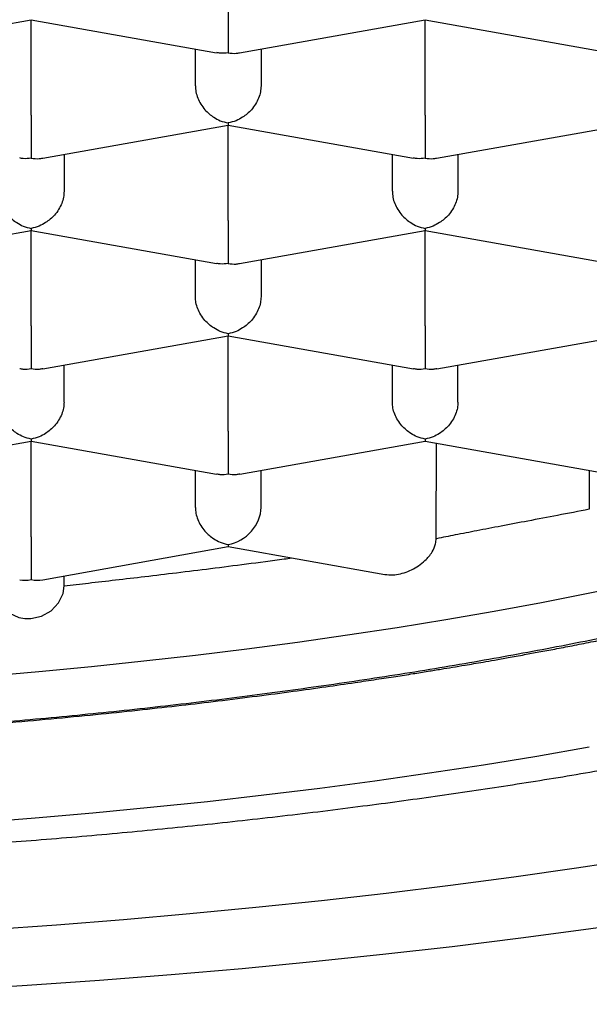
# Model space of a CAD drawing. Units: millimetres. Extents: x 8 to 799, y 12 to 756.
# Drawn here: x 379 to 382, y 727 to 731 of the extents above; entities that cross this region are included whole.
import ezdxf

# ---------------------------------------------------------------- set-up
doc = ezdxf.new("R2010")
doc.units = ezdxf.units.MM

msp = doc.modelspace()

# ---------------------------------------------------------------- linework, layer by layer
at = {"color": 7, "linetype": 'Continuous', "lineweight": 30}
for p, q in [((378.7352, 730.5087), (379.4415, 730.6347)), ((379.4413, 730.6347), (380.1476, 730.5087)), ((379.4416, 730.271), (379.4416, 730.6347)), ((380.2352, 730.5087), (380.9415, 730.6347)), ((380.9413, 730.6347), (381.6476, 730.5087)), ((380.9416, 730.271), (380.9416, 730.6347)), ((380.0666, 730.3825), (380.0666, 730.5232)), ((380.3166, 730.5232), (380.3166, 730.3825)), ((379.4852, 730.1072), (380.1915, 730.2332)), ((380.1913, 730.2333), (380.8976, 730.1073)), ((380.1916, 729.8696), (380.1916, 730.2333)), ((380.9852, 730.1072), (381.6915, 730.2332)), ((379.5666, 730.1218), (379.5666, 729.9811)), ((380.8166, 729.9811), (380.8166, 730.1218)), ((381.0666, 730.1218), (381.0666, 729.9811)), ((378.7356, 729.7059), (379.4415, 729.8318)), ((379.4413, 729.8319), (380.1476, 729.7059)), ((379.4416, 729.4682), (379.4416, 729.8318)), ((380.2352, 729.7058), (380.9415, 729.8318)), ((380.9413, 729.8319), (381.6476, 729.7059)), ((380.9416, 729.4682), (380.9416, 729.8318)), ((380.0666, 729.5797), (380.0666, 729.7203)), ((380.3166, 729.7203), (380.3166, 729.5797)), ((379.4856, 729.3044), (380.1915, 729.4304)), ((380.1913, 729.4305), (380.8976, 729.3044)), ((380.1916, 729.0668), (380.1916, 729.4304)), ((380.9856, 729.3044), (381.6915, 729.4304)), ((379.5666, 729.1783), (379.5666, 729.3189)), ((380.8166, 729.1783), (380.8166, 729.3189)), ((381.0666, 729.1783), (381.0666, 729.3189)), ((378.7356, 728.903), (379.4415, 729.029)), ((379.4413, 729.029), (380.1476, 728.903)), ((379.4416, 728.6653), (379.4416, 729.029)), ((380.2356, 728.903), (380.9415, 729.029)), ((380.9413, 729.029), (381.6477, 728.903)), ((380.984, 728.6578), (380.9842, 729.0214)), ((380.0666, 728.7768), (380.0666, 728.9175)), ((380.3166, 728.7768), (380.3166, 728.9175)), ((381.5666, 728.9175), (381.5666, 728.77)), ((379.4855, 728.5016), (380.1916, 728.6276)), ((380.1916, 728.6357), (380.1916, 728.6276)), ((380.1916, 728.6276), (380.7876, 728.5212)), ((379.5666, 728.4783), (379.5666, 728.5161))]:
    msp.add_line(p, q, dxfattribs=at)
at = {"color": 7, "linetype": 'Continuous', "lineweight": 30, "flags": 128}
for points in [[(379.2686, 728.1341), (379.4708, 728.1518), (379.6714, 728.171), (379.8704, 728.1919), (380.0675, 728.2143), (380.2626, 728.2384), (380.4556, 728.264), (380.6464, 728.2912), (380.8349, 728.3199), (381.0208, 728.3501), (381.2041, 728.3819), (381.3846, 728.4151), (381.5623, 728.4497), (381.737, 728.4858)], [(379.3176, 728.4564), (379.32, 728.4291), (379.3342, 728.3985), (379.3586, 728.3742), (379.3943, 728.3578), (379.4169, 728.3538), (379.4406, 728.3538), (379.4811, 728.363), (379.5181, 728.3835), (379.546, 728.413), (379.5627, 728.449), (379.5666, 728.4783), (379.5666, 728.4783)], [(376.5051, 727.5104), (376.7336, 727.5058), (376.9625, 727.503), (377.1916, 727.5021), (377.4206, 727.503), (377.6495, 727.5058), (377.8781, 727.5104), (378.1062, 727.5169), (378.3337, 727.5252), (378.5604, 727.5353), (378.7861, 727.5473), (379.0108, 727.5611), (379.2342, 727.5768), (379.4562, 727.5942), (379.6767, 727.6134), (379.8955, 727.6344), (380.1124, 727.6571), (380.3273, 727.6816), (380.5401, 727.7079), (380.7505, 727.7358), (380.9585, 727.7655), (381.164, 727.7968), (381.3667, 727.8297), (381.5666, 727.8643)], [(381.7542, 727.4388), (381.5182, 727.4029), (381.2793, 727.3688), (381.0375, 727.3367), (380.7932, 727.3066), (380.5463, 727.2785), (380.2972, 727.2523), (380.0459, 727.2282), (379.7927, 727.2062), (379.5377, 727.1861), (379.2811, 727.1682), (379.023, 727.1523), (378.7637, 727.1386), (378.5034, 727.1269), (378.2421, 727.1173), (377.9801, 727.1099), (377.7176, 727.1046), (377.4547, 727.1014), (377.1916, 727.1003), (376.9285, 727.1014), (376.6656, 727.1046), (376.4031, 727.1099)], [(376.3481, 726.8943), (376.629, 726.8886), (376.9102, 726.8852), (377.1916, 726.884), (377.473, 726.8852), (377.7542, 726.8886), (378.035, 726.8943), (378.3153, 726.9022), (378.5947, 726.9124), (378.8732, 726.9249), (379.1506, 726.9396), (379.4266, 726.9566), (379.7011, 726.9758), (379.9739, 726.9972), (380.2447, 727.0208), (380.5135, 727.0466), (380.78, 727.0746), (381.044, 727.1047), (381.3054, 727.1369), (381.564, 727.1712), (381.8196, 727.2076)]]:
    msp.add_lwpolyline(points, dxfattribs=at)
at = {"color": 7, "linetype": 'Continuous', "lineweight": 30}
for centre, major_axis, start_param, end_param in [((380.1916, 728.7545), (0.1027, 0.086), 4.106457, 5.677254), ((379.4416, 728.6207), (0.1027, 0.086), 3.747524, 4.106457), ((379.4416, 728.6207), (0.1027, -0.086), 5.318321, 5.677254)]:
    msp.add_ellipse(centre, major_axis=major_axis, ratio=0.827439, start_param=start_param, end_param=end_param, dxfattribs=at)
for points, knots in [([(369.1666, 730.3486), (369.1678, 730.3821), (369.1704, 730.449), (369.1909, 730.5492), (369.2235, 730.6491), (369.2694, 730.7485), (369.3283, 730.8472), (369.4001, 730.9452), (369.4846, 731.0421), (369.5826, 731.1388), (369.6944, 731.2351), (369.8202, 731.3306), (369.9587, 731.4246), (370.1097, 731.5166), (370.2729, 731.6065), (370.4481, 731.6943), (370.6349, 731.7798), (370.8349, 731.8636), (371.0482, 731.9454), (371.2748, 732.0252), (371.5122, 732.1019), (371.7576, 732.1747), (372.0103, 732.2435), (372.2696, 732.3084), (372.5374, 732.3699), (372.8158, 732.4285), (373.1048, 732.4839), (373.404, 732.5359), (373.7102, 732.5839), (374.0197, 732.6275), (374.3319, 732.6665), (374.6461, 732.7012), (374.9647, 732.7318), (375.2901, 732.7586), (375.6222, 732.7813), (375.9603, 732.7998), (376.3007, 732.8138), (376.6394, 732.8232), (376.9758, 732.8282), (377.3095, 732.8288), (377.643, 732.8251), (377.9788, 732.8171), (378.3165, 732.8046), (378.6554, 732.7875), (378.9916, 732.766), (379.3213, 732.7403), (379.6441, 732.7106), (379.9596, 732.677), (380.2704, 732.6395), (380.5787, 732.5976), (380.884, 732.5513), (381.1854, 732.5005), (381.4796, 732.4457), (381.7632, 732.3877), (382.0359, 732.3266), (382.2977, 732.2627), (382.5507, 732.1955), (382.7968, 732.1244), (383.0352, 732.0494), (383.2652, 731.9706), (383.4841, 731.8888), (383.6896, 731.8051), (383.8815, 731.7195), (384.0601, 731.6324), (384.2268, 731.5431), (384.3829, 731.4508), (384.5275, 731.3557), (384.6602, 731.2579), (384.7792, 731.1583), (384.8787, 731.0628), (384.9609, 730.9717), (385.0281, 730.8853), (385.0854, 730.7982), (385.1328, 730.7099), (385.17, 730.6205), (385.1967, 730.5301), (385.2135, 730.4394), (385.2155, 730.3789), (385.2166, 730.3486)], [0, 0, 0, 0, 0.012881, 0.025772, 0.038664, 0.051545, 0.064425, 0.077317, 0.090208, 0.103089, 0.116324, 0.12957, 0.142816, 0.156051, 0.169276, 0.182513, 0.19575, 0.208976, 0.222585, 0.236207, 0.249829, 0.263438, 0.276664, 0.289901, 0.303138, 0.316363, 0.329973, 0.343595, 0.357217, 0.370826, 0.384052, 0.397288, 0.410525, 0.423751, 0.43736, 0.450982, 0.464604, 0.478214, 0.491439, 0.504676, 0.517913, 0.531138, 0.544748, 0.55837, 0.571992, 0.585601, 0.598827, 0.612064, 0.6253, 0.638526, 0.652135, 0.665757, 0.679379, 0.692989, 0.706214, 0.719451, 0.732688, 0.745914, 0.759523, 0.773145, 0.786767, 0.800376, 0.813602, 0.826839, 0.840076, 0.853301, 0.866911, 0.880533, 0.894155, 0.907764, 0.919168, 0.93058, 0.941991, 0.953396, 0.965043, 0.976698, 0.988353, 1, 1, 1, 1]), ([(380.1916, 730.6725), (380.1916, 730.6648), (380.1915, 730.6492), (380.1915, 730.6244), (380.1915, 730.5991), (380.1917, 730.5693), (380.1912, 730.543), (380.1914, 730.5212), (380.1915, 730.5132), (380.1916, 730.509)], [0, 0, 0, 0, 0.111393, 0.227311, 0.348959, 0.477381, 0.69267, 0.834868, 1, 1, 1, 1]), ([(367.8417, 730.5684), (367.842, 730.5551), (367.8426, 730.5303), (367.8447, 730.4961), (367.8471, 730.4676), (367.8495, 730.4446), (367.8535, 730.4119), (367.859, 730.3757), (367.8669, 730.3339), (367.874, 730.3013), (367.8808, 730.2734), (367.8871, 730.2493), (367.8933, 730.2273), (367.9004, 730.2035), (367.9084, 730.1787), (367.9166, 730.1547), (367.9244, 730.1332), (367.9313, 730.1149), (367.9376, 730.0991), (367.9439, 730.0834), (367.9515, 730.0655), (367.9608, 730.0441), (367.9714, 730.0211), (367.9823, 729.9981), (367.9962, 729.9703), (368.0129, 729.9385), (368.0338, 729.9013), (368.0556, 729.8646), (368.0792, 729.827), (368.1019, 729.7928), (368.1243, 729.7607), (368.1463, 729.7304), (368.1695, 729.6997), (368.191, 729.6725), (368.2097, 729.6495), (368.2263, 729.6296), (368.244, 729.6089), (368.2655, 729.5844), (368.2912, 729.5561), (368.3199, 729.5256), (368.3482, 729.4965), (368.3747, 729.4702), (368.3992, 729.4464), (368.4218, 729.4252), (368.4425, 729.406), (368.4628, 729.3876), (368.4846, 729.3683), (368.5096, 729.3465), (368.5378, 729.3226), (368.5677, 729.2978), (368.5987, 729.2728), (368.6306, 729.2478), (368.6636, 729.2225), (368.6963, 729.198), (368.7273, 729.1754), (368.7553, 729.1554), (368.7806, 729.1375), (368.8052, 729.1205), (368.8313, 729.1028), (368.8642, 729.0808), (368.9041, 729.0547), (368.9505, 729.0252), (368.9953, 728.9975), (369.0375, 728.972), (369.0764, 728.949), (369.1141, 728.9272), (369.1488, 728.9075), (369.1789, 728.8907), (369.2049, 728.8763), (369.2325, 728.8613), (369.2646, 728.8441), (369.3042, 728.8232), (369.3486, 728.8002), (369.3987, 728.7749), (369.4504, 728.7493), (369.5034, 728.7237), (369.5571, 728.6983), (369.6153, 728.6714), (369.6783, 728.643), (369.7389, 728.6164), (369.7928, 728.5933), (369.8358, 728.5752), (369.8709, 728.5605), (369.8981, 728.5494), (369.919, 728.5409), (369.9377, 728.5333), (369.9583, 728.525), (369.9861, 728.5139), (370.0221, 728.4998), (370.0672, 728.4822), (370.119, 728.4625), (370.1751, 728.4414), (370.272, 728.4058), (370.4106, 728.3569), (370.5944, 728.2956), (370.777, 728.2382), (370.9556, 728.1851), (371.1273, 728.1366), (371.2641, 728.0999), (371.3639, 728.0739), (371.4244, 728.0585), (371.478, 728.0451), (371.5232, 728.0339), (371.5601, 728.0249), (371.5954, 728.0163), (371.6354, 728.0068), (371.6861, 727.9947), (371.747, 727.9806), (371.8182, 727.9643), (371.8993, 727.9462), (371.9874, 727.9269), (372.0796, 727.9073), (372.2176, 727.8787), (372.4044, 727.8418), (372.6435, 727.7975), (372.8918, 727.7548), (373.1482, 727.7138), (373.4096, 727.6753), (373.6806, 727.6385), (373.9585, 727.6042), (374.2428, 727.5724), (374.5249, 727.544), (374.8045, 727.519), (375.0825, 727.497), (375.3605, 727.4779), (375.6491, 727.461), (375.9486, 727.4465), (376.259, 727.4349), (376.5704, 727.4266), (376.8825, 727.4217), (377.2012, 727.42), (377.5263, 727.4219), (377.8572, 727.4276), (378.1873, 727.437), (378.5164, 727.4501), (378.8448, 727.467), (379.1663, 727.4874), (379.481, 727.5109), (379.7885, 727.5375), (380.0947, 727.5676), (380.4007, 727.6014), (380.6963, 727.6378), (380.9825, 727.6767), (381.2592, 727.7177), (381.5368, 727.7625), (381.7694, 727.8032), (381.9558, 727.8379), (382.0937, 727.8647), (382.2234, 727.8908), (382.3439, 727.916), (382.4556, 727.9401), (382.5484, 727.9608), (382.6243, 727.9781), (382.6848, 727.9921), (382.74, 728.0051), (382.7876, 728.0165), (382.823, 728.0251), (382.8486, 728.0313), (382.8701, 728.0366), (382.8961, 728.043), (382.9294, 728.0513), (382.9701, 728.0616), (383.0219, 728.0748), (383.0859, 728.0914), (383.1627, 728.1118), (383.2475, 728.1348), (383.3356, 728.1593), (383.4311, 728.1866), (383.5302, 728.2157), (383.632, 728.2466), (383.7346, 728.2787), (383.8369, 728.3118), (383.938, 728.3455), (384.0306, 728.3774), (384.1147, 728.4072), (384.1899, 728.4346), (384.2558, 728.4592), (384.3124, 728.4807), (384.3605, 728.4994), (384.3968, 728.5137), (384.4263, 728.5255), (384.4541, 728.5366), (384.4883, 728.5505), (384.5283, 728.567), (384.5717, 728.5852), (384.6163, 728.6042), (384.6725, 728.6285), (384.7395, 728.6582), (384.8177, 728.694), (384.882, 728.7244), (384.9336, 728.7494), (384.9724, 728.7686), (385.0117, 728.7883), (385.0514, 728.8085), (385.0903, 728.8287), (385.1263, 728.8478), (385.1576, 728.8646), (385.183, 728.8785), (385.203, 728.8895), (385.2189, 728.8984), (385.2341, 728.9069), (385.2509, 728.9164), (385.2708, 728.9278), (385.2938, 728.941), (385.3238, 728.9586), (385.3604, 728.9803), (385.4025, 729.006), (385.4454, 729.0327), (385.4885, 729.0603), (385.5266, 729.0854), (385.5592, 729.1072), (385.5847, 729.1247), (385.6066, 729.1399), (385.6243, 729.1524), (385.6389, 729.1627), (385.6562, 729.1751), (385.6788, 729.1916), (385.7082, 729.2134), (385.7413, 729.2386), (385.7788, 729.2678), (385.8209, 729.3017), (385.8634, 729.3372), (385.9033, 729.3719), (385.938, 729.4031), (385.9687, 729.4316), (385.9956, 729.4572), (386.0191, 729.4804), (386.0414, 729.5028), (386.0643, 729.5264), (386.0889, 729.5526), (386.1143, 729.5804), (386.1387, 729.6082), (386.161, 729.6344), (386.1801, 729.6575), (386.1971, 729.6787), (386.2132, 729.6992), (386.2301, 729.7215), (386.2478, 729.7455), (386.2651, 729.7697), (386.2799, 729.7912), (386.2915, 729.8085), (386.3001, 729.8217), (386.3079, 729.8337), (386.316, 729.8464), (386.3255, 729.8618), (386.3375, 729.8817), (386.3513, 729.9053), (386.3657, 729.931), (386.3788, 729.9554), (386.3898, 729.9768), (386.3993, 729.9959), (386.4081, 730.0141), (386.4172, 730.0337), (386.4271, 730.0558), (386.4371, 730.0793), (386.4462, 730.1017), (386.4537, 730.121), (386.4604, 730.1389), (386.4671, 730.1576), (386.4746, 730.1797), (386.4827, 730.205), (386.4914, 730.234), (386.5004, 730.2671), (386.5075, 730.2962), (386.5128, 730.32), (386.5162, 730.3363), (386.5191, 730.3511), (386.5214, 730.3638), (386.5233, 730.3745), (386.525, 730.3848), (386.5269, 730.3968), (386.5293, 730.4131), (386.5322, 730.4346), (386.5352, 730.461), (386.5379, 730.4922), (386.5402, 730.5282), (386.5408, 730.5537), (386.5411, 730.5673)], [0, 0, 0, 0, 0.003017, 0.005627, 0.007831, 0.009627, 0.011017, 0.015755, 0.018611, 0.021275, 0.023781, 0.025441, 0.027273, 0.029274, 0.031446, 0.033575, 0.035398, 0.036957, 0.038252, 0.039458, 0.041014, 0.042915, 0.045032, 0.047054, 0.048966, 0.052406, 0.055546, 0.059038, 0.062408, 0.06593, 0.068582, 0.07149, 0.074558, 0.07738, 0.079392, 0.081244, 0.083248, 0.085515, 0.088558, 0.091771, 0.094737, 0.097442, 0.099886, 0.102096, 0.104089, 0.1059, 0.107919, 0.110251, 0.112876, 0.115625, 0.118299, 0.121054, 0.123888, 0.126691, 0.129216, 0.131488, 0.133464, 0.135279, 0.137307, 0.139569, 0.142883, 0.146382, 0.149936, 0.152692, 0.155481, 0.1582, 0.160593, 0.162648, 0.164364, 0.165867, 0.168185, 0.170784, 0.173663, 0.176842, 0.180393, 0.183447, 0.186734, 0.190253, 0.194005, 0.197977, 0.200888, 0.203338, 0.205326, 0.206854, 0.207922, 0.208831, 0.209979, 0.211368, 0.213454, 0.21592, 0.218766, 0.221848, 0.224935, 0.234146, 0.243388, 0.252656, 0.260906, 0.268898, 0.276633, 0.279601, 0.282361, 0.284739, 0.286735, 0.288349, 0.289595, 0.291377, 0.293585, 0.296219, 0.299279, 0.302765, 0.306588, 0.310466, 0.314379, 0.323835, 0.333486, 0.343332, 0.353374, 0.363505, 0.37348, 0.384176, 0.394676, 0.404982, 0.415092, 0.425021, 0.434907, 0.444793, 0.455666, 0.466538, 0.47741, 0.488281, 0.499152, 0.510681, 0.522211, 0.53374, 0.545271, 0.556835, 0.56847, 0.579503, 0.5906, 0.601759, 0.612997, 0.624461, 0.634895, 0.645538, 0.65639, 0.667451, 0.673324, 0.679004, 0.684362, 0.689395, 0.694105, 0.698491, 0.701256, 0.703875, 0.706334, 0.708437, 0.710116, 0.710986, 0.711815, 0.712957, 0.71443, 0.716235, 0.718371, 0.721372, 0.724851, 0.728807, 0.733008, 0.737079, 0.742205, 0.7471, 0.751763, 0.75721, 0.762301, 0.767037, 0.771417, 0.775416, 0.778909, 0.781966, 0.784588, 0.786775, 0.787959, 0.789495, 0.791405, 0.79369, 0.796254, 0.798822, 0.801378, 0.80603, 0.810654, 0.815459, 0.817841, 0.820282, 0.822779, 0.825335, 0.827945, 0.830366, 0.832453, 0.834206, 0.835496, 0.836516, 0.837453, 0.838608, 0.839983, 0.841581, 0.843399, 0.846304, 0.849378, 0.852525, 0.855745, 0.859038, 0.861235, 0.863295, 0.865035, 0.866451, 0.867546, 0.868548, 0.870646, 0.873074, 0.875833, 0.87902, 0.882712, 0.886909, 0.890498, 0.893834, 0.896808, 0.899461, 0.901824, 0.903978, 0.906353, 0.909009, 0.911911, 0.914699, 0.917283, 0.919663, 0.921485, 0.92346, 0.925593, 0.927884, 0.930304, 0.932467, 0.933939, 0.935161, 0.93615, 0.937277, 0.938683, 0.940369, 0.942714, 0.945114, 0.947301, 0.949275, 0.950858, 0.952367, 0.954078, 0.956008, 0.958153, 0.960162, 0.961822, 0.963132, 0.964742, 0.966593, 0.968724, 0.971146, 0.973896, 0.976978, 0.9784, 0.979792, 0.981005, 0.982039, 0.982892, 0.983581, 0.984455, 0.985899, 0.987803, 0.990164, 0.992985, 0.996263, 1, 1, 1, 1]), ([(368.7147, 730.5648), (368.7169, 730.5567), (368.7223, 730.5376), (368.731, 730.5101), (368.7395, 730.4845), (368.7464, 730.4649), (368.7523, 730.4486), (368.7587, 730.4316), (368.7667, 730.4113), (368.7762, 730.388), (368.7866, 730.3637), (368.7966, 730.3414), (368.8054, 730.3224), (368.8151, 730.3022), (368.8271, 730.2781), (368.8421, 730.2491), (368.8583, 730.2195), (368.8744, 730.1914), (368.8894, 730.1661), (368.9023, 730.1453), (368.9131, 730.1282), (368.9232, 730.1126), (368.935, 730.0947), (368.9495, 730.0734), (368.9663, 730.0494), (368.9843, 730.0245), (369.002, 730.001), (369.0208, 729.9766), (369.0414, 729.9506), (369.0651, 729.9219), (369.0901, 729.8926), (369.1206, 729.8581), (369.1559, 729.82), (369.1939, 729.7808), (369.2295, 729.7456), (369.2647, 729.7121), (369.3029, 729.677), (369.3463, 729.6387), (369.394, 729.5984), (369.4422, 729.5593), (369.4902, 729.5219), (369.5361, 729.4875), (369.5807, 729.4551), (369.6209, 729.4268), (369.6578, 729.4016), (369.6917, 729.3789), (369.7241, 729.3577), (369.7557, 729.3374), (369.7895, 729.3162), (369.8297, 729.2914), (369.8766, 729.2633), (369.9286, 729.233), (369.9838, 729.2018), (370.0349, 729.1738), (370.0792, 729.1501), (370.1141, 729.1318), (370.1443, 729.1162), (370.1697, 729.1033), (370.1919, 729.0921), (370.2141, 729.081), (370.2441, 729.0662), (370.284, 729.0469), (370.3341, 729.0231), (370.3902, 728.9971), (370.4521, 728.9692), (370.5078, 728.9447), (370.5538, 728.9249), (370.5867, 728.911), (370.6157, 728.8989), (370.6407, 728.8886), (370.6618, 728.8799), (370.6815, 728.8719), (370.7033, 728.8631), (370.7303, 728.8524), (370.7632, 728.8393), (370.8007, 728.8248), (370.8406, 728.8094), (370.9192, 728.7798), (371.0081, 728.7474), (371.1077, 728.7126), (371.1767, 728.6891), (371.2444, 728.6666), (371.3085, 728.6458), (371.3663, 728.6273), (371.4163, 728.6117), (371.4582, 728.5989), (371.4902, 728.5891), (371.514, 728.582), (371.5348, 728.5757), (371.5598, 728.5683), (371.5933, 728.5585), (371.6359, 728.5461), (371.6853, 728.532), (371.738, 728.5171), (371.791, 728.5025), (371.8435, 728.4882), (371.8955, 728.4744), (371.947, 728.4608), (372.0074, 728.4452), (372.078, 728.4274), (372.1608, 728.4069), (372.2484, 728.3859), (372.3531, 728.3615), (372.4768, 728.3336), (372.6215, 728.3024), (372.7525, 728.2755), (372.8631, 728.2536), (372.9463, 728.2376), (373.021, 728.2236), (373.0872, 728.2115), (373.1447, 728.2012), (373.1934, 728.1926), (373.2348, 728.1854), (373.2719, 728.179), (373.3193, 728.171), (373.3795, 728.1609), (373.4613, 728.1476), (373.5576, 728.1324), (373.6717, 728.115), (373.7931, 728.0973), (373.9206, 728.0795), (374.0534, 728.0618), (374.197, 728.0436), (374.3516, 728.0251), (374.5346, 728.0045), (374.745, 727.9828), (374.9819, 727.9608), (375.2239, 727.9408), (375.4708, 727.9229), (375.7224, 727.9072), (375.9805, 727.8938), (376.2451, 727.8828), (376.516, 727.8743), (376.7927, 727.8686), (377.0733, 727.8658), (377.3572, 727.8661), (377.644, 727.8694), (377.9353, 727.8761), (378.1933, 727.885), (378.417, 727.8947), (378.6057, 727.9044), (378.7957, 727.9156), (378.985, 727.9282), (379.1739, 727.9422), (379.3584, 727.9573), (379.5366, 727.9734), (379.7046, 727.9897), (379.8625, 728.0063), (380.0105, 728.0228), (380.1561, 728.04), (380.2981, 728.0578), (380.4353, 728.0759), (380.5596, 728.0931), (380.6653, 728.1084), (380.754, 728.1216), (380.8274, 728.1329), (380.8928, 728.1432), (380.9501, 728.1524), (381.0001, 728.1606), (381.0471, 728.1683), (381.0885, 728.1753), (381.1274, 728.182), (381.1646, 728.1884), (381.2084, 728.1961), (381.2609, 728.2054), (381.3173, 728.2156), (381.3764, 728.2265), (381.437, 728.2379), (381.5031, 728.2506), (381.5741, 728.2645), (381.6691, 728.2836), (381.7832, 728.3072), (381.9115, 728.335), (382.0312, 728.3619), (382.1424, 728.3879), (382.2455, 728.4128), (382.3536, 728.4397), (382.4704, 728.4699), (382.5719, 728.4972), (382.6489, 728.5185), (382.7001, 728.5329), (382.7479, 728.5466), (382.7888, 728.5584), (382.8208, 728.5679), (382.8446, 728.5749), (382.8638, 728.5806), (382.8826, 728.5863), (382.9077, 728.5939), (382.9412, 728.6041), (382.9842, 728.6174), (383.036, 728.6337), (383.0963, 728.653), (383.1632, 728.6749), (383.233, 728.6983), (383.3035, 728.7226), (383.3844, 728.7511), (383.4753, 728.7843), (383.5548, 728.8143), (383.6122, 728.8366), (383.6456, 728.8498), (383.6735, 728.8608), (383.6969, 728.8703), (383.7188, 728.8791), (383.7425, 728.8889), (383.7701, 728.9003), (383.8021, 728.9137), (383.8381, 728.929), (383.898, 728.9548), (383.9792, 728.9909), (384.079, 729.0372), (384.1557, 729.0745), (384.2094, 729.1014), (384.2397, 729.1169), (384.2657, 729.1303), (384.2876, 729.1417), (384.3069, 729.1519), (384.329, 729.1637), (384.3572, 729.1789), (384.3926, 729.1983), (384.4327, 729.2208), (384.4767, 729.246), (384.5219, 729.2726), (384.5639, 729.298), (384.5989, 729.3196), (384.6339, 729.3417), (384.6744, 729.3678), (384.722, 729.3994), (384.771, 729.433), (384.8206, 729.4682), (384.8717, 729.5058), (384.9236, 729.5456), (384.9748, 729.5865), (385.019, 729.6234), (385.0558, 729.6554), (385.0859, 729.6821), (385.1133, 729.7073), (385.1379, 729.7305), (385.1613, 729.7531), (385.1854, 729.777), (385.2118, 729.8039), (385.2393, 729.8329), (385.2687, 729.8649), (385.2985, 729.8987), (385.328, 729.9336), (385.3513, 729.9624), (385.3698, 729.9859), (385.3847, 730.0054), (385.4007, 730.0269), (385.417, 730.0494), (385.4329, 730.072), (385.447, 730.0928), (385.4591, 730.1109), (385.4692, 730.1266), (385.4788, 730.1417), (385.4889, 730.1579), (385.4998, 730.176), (385.5115, 730.1958), (385.5236, 730.217), (385.5359, 730.2394), (385.5479, 730.262), (385.559, 730.2835), (385.5687, 730.3031), (385.578, 730.3225), (385.588, 730.344), (385.5992, 730.3693), (385.6099, 730.3944), (385.619, 730.4171), (385.6261, 730.4354), (385.6321, 730.4514), (385.6378, 730.4673), (385.6446, 730.4867), (385.653, 730.5119), (385.6609, 730.5371), (385.6656, 730.5541), (385.6674, 730.5603)], [0, 0, 0, 0, 0.001878, 0.004441, 0.006487, 0.008017, 0.009253, 0.010705, 0.012392, 0.014518, 0.016769, 0.01873, 0.020382, 0.021784, 0.024118, 0.02686, 0.029637, 0.032233, 0.034626, 0.036728, 0.038108, 0.039479, 0.041194, 0.043264, 0.04569, 0.048255, 0.050595, 0.052705, 0.055591, 0.058482, 0.061564, 0.064738, 0.06938, 0.073811, 0.077516, 0.081009, 0.085092, 0.089502, 0.094164, 0.099019, 0.103444, 0.10786, 0.111894, 0.115606, 0.118549, 0.121547, 0.124357, 0.126803, 0.129476, 0.132763, 0.136695, 0.140839, 0.145135, 0.149585, 0.152544, 0.155141, 0.157365, 0.159215, 0.160693, 0.162206, 0.164047, 0.167168, 0.170723, 0.174621, 0.178861, 0.183431, 0.185869, 0.188037, 0.189932, 0.191557, 0.192911, 0.194029, 0.195384, 0.197113, 0.199219, 0.201685, 0.204224, 0.206736, 0.216348, 0.220508, 0.224587, 0.228585, 0.232367, 0.235677, 0.238509, 0.240864, 0.242742, 0.243882, 0.244851, 0.246214, 0.248043, 0.250414, 0.253247, 0.256147, 0.259003, 0.261813, 0.264578, 0.267297, 0.269971, 0.274085, 0.278314, 0.282795, 0.287529, 0.294232, 0.301383, 0.308981, 0.313397, 0.317378, 0.320926, 0.324041, 0.326767, 0.329044, 0.33088, 0.332563, 0.334235, 0.337489, 0.340923, 0.345544, 0.350744, 0.356522, 0.362005, 0.367923, 0.374276, 0.381066, 0.38829, 0.398198, 0.408334, 0.418695, 0.429002, 0.439524, 0.450258, 0.461207, 0.47237, 0.483746, 0.495337, 0.506903, 0.518675, 0.530653, 0.542836, 0.5506, 0.558446, 0.566372, 0.57438, 0.582267, 0.590257, 0.597862, 0.60508, 0.611913, 0.618359, 0.62442, 0.631067, 0.637178, 0.642753, 0.647792, 0.651499, 0.654851, 0.657847, 0.660486, 0.66277, 0.664773, 0.667002, 0.668536, 0.6702, 0.672212, 0.674674, 0.677585, 0.680187, 0.683067, 0.686224, 0.689659, 0.69331, 0.700018, 0.706369, 0.712363, 0.718, 0.723279, 0.728221, 0.734814, 0.741683, 0.744457, 0.747274, 0.750013, 0.752311, 0.754021, 0.755333, 0.756263, 0.757241, 0.758472, 0.760464, 0.762889, 0.765746, 0.769287, 0.773267, 0.777374, 0.781562, 0.78583, 0.791943, 0.798214, 0.800674, 0.802819, 0.804602, 0.806022, 0.807335, 0.808837, 0.810634, 0.812726, 0.815114, 0.817772, 0.82468, 0.831615, 0.83857, 0.841095, 0.84332, 0.845244, 0.846868, 0.848196, 0.849578, 0.851847, 0.85459, 0.857704, 0.861148, 0.864923, 0.868525, 0.871352, 0.873563, 0.877239, 0.881553, 0.885792, 0.890061, 0.894842, 0.899921, 0.904829, 0.909553, 0.912746, 0.91582, 0.918736, 0.921329, 0.923675, 0.926268, 0.929229, 0.93246, 0.935666, 0.939482, 0.943119, 0.946531, 0.948293, 0.95024, 0.952374, 0.954689, 0.956884, 0.958993, 0.960741, 0.962133, 0.96349, 0.965019, 0.96672, 0.968573, 0.970528, 0.972582, 0.974713, 0.976678, 0.978412, 0.979981, 0.981843, 0.984089, 0.986607, 0.988398, 0.989973, 0.991331, 0.992524, 0.994061, 0.996073, 0.998561, 1, 1, 1, 1]), ([(380.1916, 730.509), (380.1814, 730.5076), (380.1664, 730.5056), (380.1523, 730.5085), (380.1477, 730.5095)], [0, 0, 0, 0, 0.677561, 1, 1, 1, 1]), ([(380.1916, 730.509), (380.2017, 730.5076), (380.2166, 730.5055), (380.2306, 730.5084), (380.235, 730.5093)], [0, 0, 0, 0, 0.680479, 1, 1, 1, 1]), ([(380.0666, 730.3825), (380.067, 730.375), (380.0679, 730.3596), (380.0751, 730.336), (380.0867, 730.3128), (380.1064, 730.2865), (380.132, 730.2647), (380.1626, 730.2484), (380.1815, 730.2438), (380.1916, 730.2414)], [0, 0, 0, 0, 0.1113932, 0.2273113, 0.3489592, 0.477381, 0.6926704, 0.8348682, 1, 1, 1, 1]), ([(380.3166, 730.3825), (380.3161, 730.375), (380.3152, 730.3596), (380.308, 730.336), (380.2964, 730.3128), (380.2769, 730.2864), (380.2508, 730.2649), (380.2204, 730.2485), (380.2016, 730.2438), (380.1916, 730.2414)], [0, 0, 0, 0, 0.111393, 0.227311, 0.348959, 0.477381, 0.69267, 0.834868, 1, 1, 1, 1]), ([(385.2166, 730.3486), (385.2153, 730.3153), (385.2128, 730.2485), (385.1924, 730.1484), (385.1598, 730.0484), (385.1138, 729.9488), (385.0549, 729.8499), (384.9831, 729.752), (384.8986, 729.655), (384.8006, 729.5583), (384.6888, 729.4621), (384.5629, 729.3665), (384.4244, 729.2726), (384.2735, 729.1807), (384.1102, 729.0908), (383.935, 729.003), (383.7483, 728.9176), (383.5483, 728.8339), (383.335, 728.7521), (383.1084, 728.6724), (382.8709, 728.5957), (382.6256, 728.523), (382.3728, 728.4542), (382.1135, 728.3893), (381.8457, 728.3278), (381.5673, 728.2692), (381.2784, 728.2137), (380.9791, 728.1617), (380.673, 728.1136), (380.3635, 728.07), (380.0513, 728.0309), (379.7371, 727.9961), (379.4185, 727.9654), (379.093, 727.9386), (378.761, 727.9158), (378.4229, 727.8973), (378.0825, 727.8832), (377.7634, 727.8743), (377.4663, 727.8696), (377.1749, 727.8681), (376.8666, 727.87), (376.5415, 727.8761), (376.2167, 727.8863), (375.8932, 727.9006), (375.5722, 727.919), (375.2542, 727.9414), (374.9394, 727.9677), (374.6254, 727.9982), (374.313, 728.033), (374.0027, 728.0722), (373.698, 728.1153), (373.3998, 728.1623), (373.1087, 728.213), (372.825, 728.2672), (372.5488, 728.3251), (372.2781, 728.3871), (372.0137, 728.4531), (371.7561, 728.5233), (371.5084, 728.5968), (371.2734, 728.6727), (371.0512, 728.7509), (370.8416, 728.8311), (370.643, 728.914), (370.4539, 729.0001), (370.2751, 729.0895), (370.1072, 729.182), (369.9522, 729.2767), (369.8118, 729.3724), (369.6859, 729.469), (369.5741, 729.5661), (369.4754, 729.6647), (369.3893, 729.7653), (369.3163, 729.868), (369.257, 729.9725), (369.2121, 730.0777), (369.1843, 730.1756), (369.1692, 730.266), (369.1674, 730.321), (369.1666, 730.3486)], [0, 0, 0, 0, 0.0128439, 0.0256877, 0.0386162, 0.0515447, 0.0644255, 0.0773169, 0.0902083, 0.1030892, 0.1163239, 0.1295701, 0.1428162, 0.1560509, 0.1692764, 0.1825133, 0.1957502, 0.2089756, 0.2225851, 0.2362071, 0.249829, 0.2634385, 0.276664, 0.2899008, 0.3031377, 0.3163632, 0.3299727, 0.3435946, 0.3572166, 0.3708261, 0.3840515, 0.3972884, 0.4105253, 0.4237507, 0.4373602, 0.4509822, 0.4646042, 0.4782137, 0.4891005, 0.5, 0.5128892, 0.5257784, 0.5387531, 0.5517278, 0.5646544, 0.5775917, 0.5905289, 0.6034555, 0.6167399, 0.6300358, 0.6433317, 0.6566161, 0.6698415, 0.6830784, 0.6963153, 0.7095407, 0.7231502, 0.7367722, 0.7503942, 0.7640036, 0.7772291, 0.790466, 0.8037029, 0.8169283, 0.8305378, 0.8441598, 0.8577817, 0.8713912, 0.8846167, 0.8978535, 0.9110904, 0.9243159, 0.9379254, 0.9515473, 0.9651693, 0.9787788, 0.9893835, 1, 1, 1, 1]), ([(379.4416, 730.271), (379.4416, 730.2634), (379.4415, 730.2478), (379.4415, 730.223), (379.4415, 730.1977), (379.4417, 730.1678), (379.4412, 730.1416), (379.4414, 730.1198), (379.4415, 730.1118), (379.4416, 730.1075)], [0, 0, 0, 0, 0.111393, 0.227311, 0.348959, 0.477381, 0.69267, 0.834868, 1, 1, 1, 1]), ([(380.9416, 730.271), (380.9416, 730.2634), (380.9415, 730.2478), (380.9415, 730.223), (380.9415, 730.1977), (380.9417, 730.1678), (380.9412, 730.1416), (380.9414, 730.1198), (380.9415, 730.1118), (380.9416, 730.1075)], [0, 0, 0, 0, 0.111393, 0.227311, 0.348959, 0.477381, 0.69267, 0.834868, 1, 1, 1, 1]), ([(380.1916, 730.2414), (380.1915, 730.2382), (380.1914, 730.2335), (380.1914, 730.2339), (380.1914, 730.234)], [0, 0, 0, 0, 0.680479, 1, 1, 1, 1]), ([(379.4416, 730.1075), (379.4314, 730.1062), (379.4164, 730.1042), (379.4023, 730.1071), (379.3977, 730.1081)], [0, 0, 0, 0, 0.677561, 1, 1, 1, 1]), ([(379.4416, 730.1075), (379.4517, 730.1061), (379.4666, 730.1041), (379.4806, 730.107), (379.485, 730.1079)], [0, 0, 0, 0, 0.6804791, 1, 1, 1, 1]), ([(380.9416, 730.1075), (380.9314, 730.1062), (380.9164, 730.1042), (380.9023, 730.1071), (380.8977, 730.1081)], [0, 0, 0, 0, 0.677561, 1, 1, 1, 1]), ([(380.9416, 730.1075), (380.9517, 730.1061), (380.9666, 730.1041), (380.9806, 730.107), (380.985, 730.1079)], [0, 0, 0, 0, 0.680479, 1, 1, 1, 1]), ([(379.3166, 729.9811), (379.317, 729.9736), (379.3179, 729.9581), (379.3251, 729.9345), (379.3367, 729.9114), (379.3564, 729.885), (379.382, 729.8633), (379.4126, 729.847), (379.4315, 729.8424), (379.4416, 729.8399)], [0, 0, 0, 0, 0.111393, 0.227311, 0.348959, 0.477381, 0.69267, 0.834868, 1, 1, 1, 1]), ([(379.5666, 729.9811), (379.5661, 729.9736), (379.5652, 729.9582), (379.558, 729.9346), (379.5464, 729.9114), (379.5269, 729.885), (379.5008, 729.8635), (379.4704, 729.847), (379.4516, 729.8424), (379.4416, 729.8399)], [0, 0, 0, 0, 0.111393, 0.227311, 0.348959, 0.477381, 0.69267, 0.834868, 1, 1, 1, 1]), ([(380.8166, 729.9811), (380.817, 729.9736), (380.8179, 729.9581), (380.8251, 729.9345), (380.8367, 729.9114), (380.8564, 729.885), (380.882, 729.8633), (380.9126, 729.847), (380.9315, 729.8424), (380.9416, 729.8399)], [0, 0, 0, 0, 0.111393, 0.227311, 0.348959, 0.477381, 0.69267, 0.834868, 1, 1, 1, 1]), ([(381.0666, 729.9811), (381.0661, 729.9736), (381.0652, 729.9582), (381.058, 729.9346), (381.0464, 729.9114), (381.0269, 729.885), (381.0008, 729.8635), (380.9704, 729.847), (380.9516, 729.8424), (380.9416, 729.8399)], [0, 0, 0, 0, 0.111393, 0.227311, 0.348959, 0.477381, 0.69267, 0.834868, 1, 1, 1, 1]), ([(380.1916, 729.8696), (380.1916, 729.862), (380.1915, 729.8464), (380.1915, 729.8215), (380.1915, 729.7963), (380.1917, 729.7664), (380.1912, 729.7402), (380.1914, 729.7183), (380.1915, 729.7104), (380.1916, 729.7061)], [0, 0, 0, 0, 0.111393, 0.227311, 0.348959, 0.477381, 0.69267, 0.834868, 1, 1, 1, 1]), ([(379.4416, 729.8399), (379.4415, 729.8367), (379.4414, 729.832), (379.4414, 729.8324), (379.4414, 729.8326)], [0, 0, 0, 0, 0.680479, 1, 1, 1, 1]), ([(380.9416, 729.8399), (380.9415, 729.8367), (380.9414, 729.832), (380.9414, 729.8324), (380.9414, 729.8326)], [0, 0, 0, 0, 0.680479, 1, 1, 1, 1]), ([(380.1916, 729.7061), (380.1814, 729.7048), (380.1664, 729.7027), (380.1523, 729.7057), (380.1477, 729.7066)], [0, 0, 0, 0, 0.677561, 1, 1, 1, 1]), ([(380.1916, 729.7061), (380.2017, 729.7047), (380.2166, 729.7027), (380.2306, 729.7056), (380.235, 729.7065)], [0, 0, 0, 0, 0.6804791, 1, 1, 1, 1]), ([(380.1916, 729.4385), (380.1815, 729.441), (380.1628, 729.4456), (380.1323, 729.462), (380.1063, 729.4836), (380.0867, 729.51), (380.0752, 729.5332), (380.0679, 729.5567), (380.067, 729.5721), (380.0666, 729.5797)], [0, 0, 0, 0, 0.165104, 0.307293, 0.522618, 0.651026, 0.772669, 0.888592, 1, 1, 1, 1]), ([(380.3166, 729.5797), (380.3161, 729.5721), (380.3152, 729.5567), (380.308, 729.5332), (380.2964, 729.51), (380.2769, 729.4836), (380.2508, 729.462), (380.2204, 729.4456), (380.2016, 729.441), (380.1916, 729.4385)], [0, 0, 0, 0, 0.111393, 0.227311, 0.348959, 0.477381, 0.69267, 0.834868, 1, 1, 1, 1]), ([(379.4416, 729.4682), (379.4416, 729.4605), (379.4415, 729.445), (379.4415, 729.4201), (379.4415, 729.3949), (379.4417, 729.365), (379.4412, 729.3387), (379.4414, 729.3169), (379.4415, 729.309), (379.4416, 729.3047)], [0, 0, 0, 0, 0.111393, 0.227311, 0.348959, 0.477381, 0.69267, 0.834868, 1, 1, 1, 1]), ([(380.9416, 729.4682), (380.9416, 729.4605), (380.9415, 729.445), (380.9415, 729.4201), (380.9415, 729.3949), (380.9417, 729.365), (380.9412, 729.3387), (380.9414, 729.3169), (380.9415, 729.309), (380.9416, 729.3047)], [0, 0, 0, 0, 0.111393, 0.227311, 0.348959, 0.477381, 0.69267, 0.834868, 1, 1, 1, 1]), ([(380.1916, 729.4385), (380.1915, 729.4353), (380.1914, 729.4306), (380.1914, 729.431), (380.1914, 729.4312)], [0, 0, 0, 0, 0.677561, 1, 1, 1, 1]), ([(379.4416, 729.3047), (379.4314, 729.3033), (379.4164, 729.3013), (379.4023, 729.3043), (379.3977, 729.3052)], [0, 0, 0, 0, 0.677561, 1, 1, 1, 1]), ([(379.4854, 729.3052), (379.4809, 729.3043), (379.4668, 729.3013), (379.4518, 729.3033), (379.4416, 729.3047)], [0, 0, 0, 0, 0.3223252, 1, 1, 1, 1]), ([(380.9416, 729.3047), (380.9314, 729.3033), (380.9164, 729.3013), (380.9023, 729.3043), (380.8977, 729.3052)], [0, 0, 0, 0, 0.6775606, 1, 1, 1, 1]), ([(380.9854, 729.3052), (380.9809, 729.3043), (380.9668, 729.3013), (380.9518, 729.3033), (380.9416, 729.3047)], [0, 0, 0, 0, 0.322325, 1, 1, 1, 1]), ([(379.4416, 729.0371), (379.4315, 729.0396), (379.4128, 729.0442), (379.3823, 729.0606), (379.3563, 729.0821), (379.3367, 729.1085), (379.3252, 729.1317), (379.3179, 729.1553), (379.317, 729.1707), (379.3166, 729.1783)], [0, 0, 0, 0, 0.1651044, 0.3072931, 0.5226184, 0.6510258, 0.7726688, 0.8885917, 1, 1, 1, 1]), ([(379.5666, 729.1783), (379.5661, 729.1707), (379.5652, 729.1553), (379.558, 729.1317), (379.5464, 729.1085), (379.5269, 729.0821), (379.5008, 729.0606), (379.4704, 729.0442), (379.4516, 729.0396), (379.4416, 729.0371)], [0, 0, 0, 0, 0.111393, 0.227311, 0.348959, 0.477381, 0.69267, 0.834868, 1, 1, 1, 1]), ([(380.9416, 729.0371), (380.9315, 729.0396), (380.9128, 729.0442), (380.8823, 729.0606), (380.8563, 729.0821), (380.8367, 729.1085), (380.8252, 729.1317), (380.8179, 729.1553), (380.817, 729.1707), (380.8166, 729.1783)], [0, 0, 0, 0, 0.165104, 0.307293, 0.522618, 0.651026, 0.772669, 0.888592, 1, 1, 1, 1]), ([(381.0666, 729.1783), (381.0661, 729.1707), (381.0652, 729.1553), (381.058, 729.1317), (381.0464, 729.1085), (381.0269, 729.0821), (381.0008, 729.0606), (380.9704, 729.0442), (380.9516, 729.0396), (380.9416, 729.0371)], [0, 0, 0, 0, 0.111393, 0.227311, 0.348959, 0.477381, 0.69267, 0.834868, 1, 1, 1, 1]), ([(379.4416, 729.0371), (379.4415, 729.0339), (379.4414, 729.0292), (379.4414, 729.0296), (379.4414, 729.0297)], [0, 0, 0, 0, 0.677561, 1, 1, 1, 1]), ([(380.1916, 729.0668), (380.1916, 729.0591), (380.1915, 729.0435), (380.1915, 729.0187), (380.1915, 728.9934), (380.1917, 728.9636), (380.1912, 728.9373), (380.1914, 728.9155), (380.1915, 728.9075), (380.1916, 728.9033)], [0, 0, 0, 0, 0.111393, 0.227311, 0.348959, 0.477381, 0.69267, 0.834868, 1, 1, 1, 1]), ([(380.9416, 729.0371), (380.9415, 729.0339), (380.9414, 729.0292), (380.9414, 729.0296), (380.9414, 729.0297)], [0, 0, 0, 0, 0.6804791, 1, 1, 1, 1]), ([(380.1916, 728.9033), (380.1814, 728.9019), (380.1664, 728.8999), (380.1523, 728.9028), (380.1477, 728.9038)], [0, 0, 0, 0, 0.677561, 1, 1, 1, 1]), ([(380.2354, 728.9038), (380.2309, 728.9028), (380.2168, 728.8999), (380.2018, 728.9019), (380.1916, 728.9033)], [0, 0, 0, 0, 0.322324, 1, 1, 1, 1]), ([(380.0666, 728.7768), (380.067, 728.7693), (380.0679, 728.7539), (380.0751, 728.7303), (380.0867, 728.7071), (380.1064, 728.6808), (380.132, 728.659), (380.1626, 728.6427), (380.1815, 728.6381), (380.1916, 728.6357)], [0, 0, 0, 0, 0.111393, 0.227311, 0.348959, 0.477381, 0.69267, 0.834868, 1, 1, 1, 1]), ([(381.5666, 728.77), (381.5261, 728.7621), (381.4488, 728.7471), (381.3366, 728.7257), (381.2342, 728.7062), (381.1419, 728.6886), (381.0599, 728.6728), (381.0085, 728.6624), (380.9847, 728.6576)], [0, 0, 0, 0, 0.212918, 0.407329, 0.583236, 0.740645, 0.879563, 1, 1, 1, 1]), ([(379.4416, 728.6653), (379.4416, 728.6577), (379.4415, 728.6421), (379.4415, 728.6173), (379.4415, 728.592), (379.4417, 728.5621), (379.4412, 728.5359), (379.4414, 728.5141), (379.4415, 728.5061), (379.4416, 728.5018)], [0, 0, 0, 0, 0.111393, 0.227311, 0.348959, 0.477381, 0.69267, 0.834868, 1, 1, 1, 1]), ([(380.7877, 728.522), (380.7984, 728.5206), (380.813, 728.5187), (380.8382, 728.522), (380.8616, 728.5275), (380.89, 728.5389), (380.9169, 728.5543), (380.939, 728.5716), (380.9561, 728.5895), (380.9711, 728.6104), (380.9817, 728.6339), (380.9832, 728.6513), (380.9838, 728.6578)], [0, 0, 0, 0, 0.139077, 0.190127, 0.305339, 0.4206, 0.533458, 0.646199, 0.723923, 0.801555, 0.926395, 1, 1, 1, 1]), ([(379.5667, 728.4782), (379.5977, 728.4818), (379.663, 728.4893), (379.7655, 728.5011), (379.8773, 728.5142), (379.9982, 728.5287), (380.1272, 728.5445), (380.2639, 728.562), (380.3666, 728.5754), (380.4235, 728.5833), (380.4327, 728.5845)], [0, 0, 0, 0, 0.105525, 0.222234, 0.350129, 0.48921, 0.639478, 0.797952, 0.96722, 1, 1, 1, 1])]:
    msp.add_open_spline(points, degree=3, knots=knots, dxfattribs=at)

doc.saveas('drawing.dxf')
